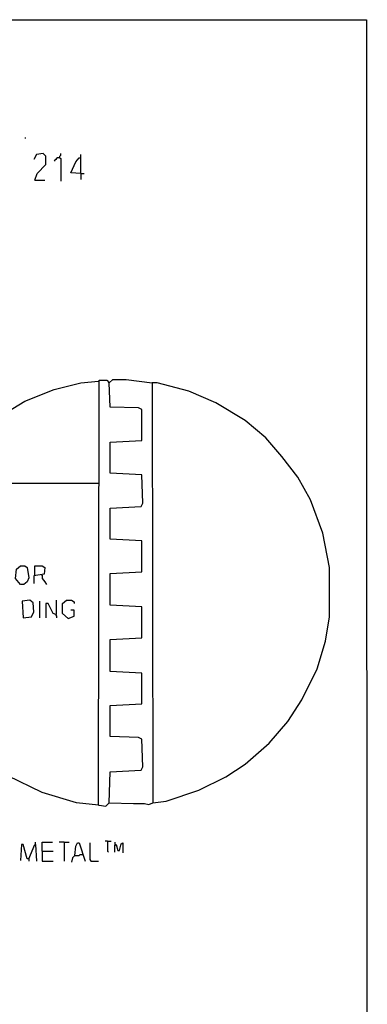
# Model space of a CAD drawing. Extents: x 0.16 to 7.56, y 0.46 to 9.88.
# Drawn here: x 6.31 to 7.56, y 6.32 to 9.88 of the extents above; entities that cross this region are included whole.
import ezdxf

# ---------------------------------------------------------------- set-up
doc = ezdxf.new("R2010")
doc.units = 0
doc.header["$MEASUREMENT"] = 0
doc.layers.add('PFV', color=7, linetype='Continuous')

msp = doc.modelspace()

# ---------------------------------------------------------------- linework, layer by layer
at = {"layer": 'PFV', "color": 0}
for points in [[(0.160606, 0.457576, 0), (0.160606, 9.884848, 0), (7.560606, 9.884848, 0), (7.563636, 0.457576, 0), (0.160606, 0.457576, 0)], [(6.327273, 9.454545, 0), (6.327273, 9.457576, 0)], [(6.360606, 9.30303, 0), (6.369697, 9.327273, 0), (6.4, 9.360606, 0), (6.4, 9.390909, 0), (6.390909, 9.4, 0), (6.366667, 9.39697, 0), (6.357576, 9.378788, 0)], [(6.451515, 9.384848, 0), (6.442424, 9.384848, 0), (6.439394, 9.381818, 0), (6.436364, 9.378788, 0), (6.433333, 9.375758, 0), (6.430303, 9.372727, 0)], [(6.451515, 9.384848, 0), (6.451515, 9.390909, 0), (6.454545, 9.393939, 0), (6.454545, 9.4, 0)], [(6.451515, 9.384848, 0), (6.454545, 9.381818, 0), (6.454545, 9.3, 0)], [(6.527273, 9.327273, 0), (6.490909, 9.330303, 0), (6.509091, 9.369697, 0), (6.521212, 9.384848, 0), (6.527273, 9.384848, 0)], [(6.527273, 9.327273, 0), (6.527273, 9.39697, 0)], [(6.527273, 9.327273, 0), (6.539394, 9.327273, 0)], [(6.527273, 9.327273, 0), (6.527273, 9.306061, 0)], [(6.360606, 9.30303, 0), (6.39697, 9.30303, 0)], [(6.009091, 8.209091, 0), (6.018182, 8.233333, 0), (6.081818, 8.315152, 0), (6.136364, 8.372727, 0), (6.209091, 8.433333, 0), (6.324242, 8.50303, 0), (6.430303, 8.545455, 0), (6.527273, 8.569697, 0), (6.590909, 8.575758, 0)], [(6.590909, 7.039394, 0), (6.593939, 8.578788, 0), (6.621212, 8.578788, 0), (6.630303, 8.569697, 0), (6.642424, 8.581818, 0), (6.690909, 8.581818, 0), (6.784848, 8.569697, 0), (6.787879, 7.048485, 0), (6.836364, 7.054545, 0), (6.954545, 7.093939, 0), (7.051515, 7.142424, 0), (7.121212, 7.187879, 0), (7.209091, 7.263636, 0), (7.275758, 7.342424, 0), (7.327273, 7.421212, 0), (7.381818, 7.533333, 0), (7.412121, 7.633333, 0), (7.427273, 7.721212, 0), (7.427273, 7.9, 0), (7.40303, 8.024242, 0), (7.357576, 8.145455, 0), (7.312121, 8.227273, 0), (7.254545, 8.30303, 0), (7.19697, 8.369697, 0), (7.121212, 8.433333, 0), (7.015152, 8.49697, 0), (6.918182, 8.539394, 0), (6.80303, 8.569697, 0), (6.784848, 8.569697, 0)], [(6.590909, 8.575758, 0), (6.593939, 8.575758, 0)], [(6.590909, 7.039394, 0), (6.593939, 7.039394, 0), (6.618182, 7.036364, 0), (6.630303, 7.048485, 0), (6.633333, 7.160606, 0), (6.745455, 7.166667, 0), (6.751515, 7.178788, 0), (6.748485, 7.278788, 0), (6.736364, 7.284848, 0), (6.633333, 7.287879, 0), (6.633333, 7.4, 0), (6.748485, 7.406061, 0), (6.748485, 7.518182, 0), (6.633333, 7.524242, 0), (6.633333, 7.639394, 0), (6.748485, 7.645455, 0), (6.748485, 7.757576, 0), (6.633333, 7.763636, 0), (6.633333, 7.878788, 0), (6.748485, 7.884848, 0), (6.748485, 7.99697, 0), (6.633333, 8.00303, 0), (6.633333, 8.115152, 0), (6.745455, 8.121212, 0), (6.751515, 8.133333, 0), (6.748485, 8.236364, 0), (6.633333, 8.242424, 0), (6.633333, 8.354545, 0), (6.748485, 8.360606, 0), (6.748485, 8.472727, 0), (6.736364, 8.478788, 0), (6.633333, 8.481818, 0), (6.630303, 8.569697, 0)], [(6.630303, 8.569697, 0), (6.627273, 8.572727, 0)], [(6.590909, 7.039394, 0), (6.512121, 7.048485, 0), (6.387879, 7.084848, 0), (6.263636, 7.145455, 0), (6.178788, 7.20303, 0), (6.078788, 7.3, 0), (6.039394, 7.345455, 0), (5.963636, 7.472727, 0), (5.921212, 7.578788, 0), (5.893939, 7.69697, 0), (5.887879, 7.751515, 0), (5.890909, 7.890909, 0), (5.915152, 8.009091, 0), (5.960606, 8.130303, 0), (5.99697, 8.206061, 0), (6.590909, 8.206061, 0)], [(6.309091, 7.839394, 0), (6.290909, 7.860606, 0), (6.293939, 7.893939, 0), (6.309091, 7.906061, 0), (6.324242, 7.906061, 0), (6.333333, 7.9, 0), (6.339394, 7.863636, 0), (6.333333, 7.848485, 0), (6.321212, 7.839394, 0), (6.309091, 7.839394, 0)], [(6.360606, 7.872727, 0), (6.360606, 7.906061, 0), (6.387879, 7.906061, 0), (6.39697, 7.9, 0), (6.393939, 7.875758, 0), (6.357576, 7.869697, 0), (6.357576, 7.842424, 0)], [(6.384848, 7.872727, 0), (6.387879, 7.872727, 0), (6.387879, 7.860606, 0), (6.39697, 7.848485, 0), (6.40303, 7.839394, 0)], [(6.318182, 7.718182, 0), (6.348485, 7.721212, 0), (6.357576, 7.739394, 0), (6.354545, 7.772727, 0), (6.342424, 7.781818, 0), (6.315152, 7.778788, 0), (6.318182, 7.718182, 0)], [(6.378788, 7.718182, 0), (6.378788, 7.778788, 0)], [(6.436364, 7.730303, 0), (6.439394, 7.730303, 0), (6.439394, 7.781818, 0)], [(6.481818, 7.715152, 0), (6.460606, 7.733333, 0), (6.460606, 7.769697, 0), (6.475758, 7.781818, 0), (6.493939, 7.781818, 0), (6.50303, 7.775758, 0), (6.50303, 7.769697, 0)], [(6.436364, 7.730303, 0), (6.427273, 7.733333, 0), (6.409091, 7.769697, 0), (6.4, 7.769697, 0), (6.4, 7.718182, 0)], [(6.481818, 7.715152, 0), (6.50303, 7.724242, 0), (6.50303, 7.745455, 0), (6.490909, 7.745455, 0)], [(6.436364, 7.730303, 0), (6.436364, 7.727273, 0), (6.439394, 7.724242, 0), (6.439394, 7.718182, 0)], [(6.630303, 7.048485, 0), (6.718182, 7.045455, 0), (6.757576, 7.045455, 0), (6.772727, 7.042424, 0), (6.787879, 7.048485, 0)], [(6.339394, 6.845455, 0), (6.333333, 6.845455, 0), (6.318182, 6.89697, 0), (6.312121, 6.89697, 0), (6.309091, 6.839394, 0)], [(6.339394, 6.845455, 0), (6.360606, 6.89697, 0), (6.363636, 6.89697, 0), (6.366667, 6.836364, 0)], [(6.363636, 6.89697, 0), (6.363636, 6.906061, 0)], [(6.387879, 6.872727, 0), (6.387879, 6.906061, 0), (6.424242, 6.906061, 0)], [(6.466667, 6.906061, 0), (6.448485, 6.906061, 0)], [(6.466667, 6.906061, 0), (6.484848, 6.906061, 0)], [(6.466667, 6.906061, 0), (6.466667, 6.836364, 0)], [(6.506061, 6.857576, 0), (6.509091, 6.890909, 0), (6.515152, 6.90303, 0), (6.521212, 6.90303, 0), (6.542424, 6.836364, 0)], [(6.563636, 6.836364, 0), (6.563636, 6.839394, 0), (6.560606, 6.842424, 0), (6.560606, 6.90303, 0)], [(6.624242, 6.909091, 0), (6.615152, 6.909091, 0)], [(6.624242, 6.909091, 0), (6.636364, 6.909091, 0)], [(6.624242, 6.909091, 0), (6.624242, 6.872727, 0), (6.627273, 6.869697, 0)], [(6.651515, 6.89697, 0), (6.648485, 6.893939, 0), (6.648485, 6.869697, 0)], [(6.651515, 6.89697, 0), (6.651515, 6.906061, 0)], [(6.651515, 6.89697, 0), (6.654545, 6.89697, 0), (6.660606, 6.875758, 0), (6.666667, 6.875758, 0), (6.672727, 6.9, 0), (6.678788, 6.90303, 0), (6.678788, 6.866667, 0)], [(6.651515, 6.89697, 0), (6.654545, 6.893939, 0)], [(6.387879, 6.872727, 0), (6.427273, 6.872727, 0)], [(6.387879, 6.872727, 0), (6.387879, 6.836364, 0), (6.427273, 6.836364, 0)], [(6.506061, 6.857576, 0), (6.49697, 6.848485, 0), (6.493939, 6.833333, 0)], [(6.506061, 6.857576, 0), (6.521212, 6.857576, 0), (6.524242, 6.860606, 0), (6.533333, 6.860606, 0)], [(6.533333, 6.860606, 0), (6.536364, 6.860606, 0)], [(6.339394, 6.845455, 0), (6.339394, 6.836364, 0)], [(6.563636, 6.836364, 0), (6.590909, 6.836364, 0)]]:
    msp.add_polyline3d(points, dxfattribs=at)

doc.saveas('drawing.dxf')
